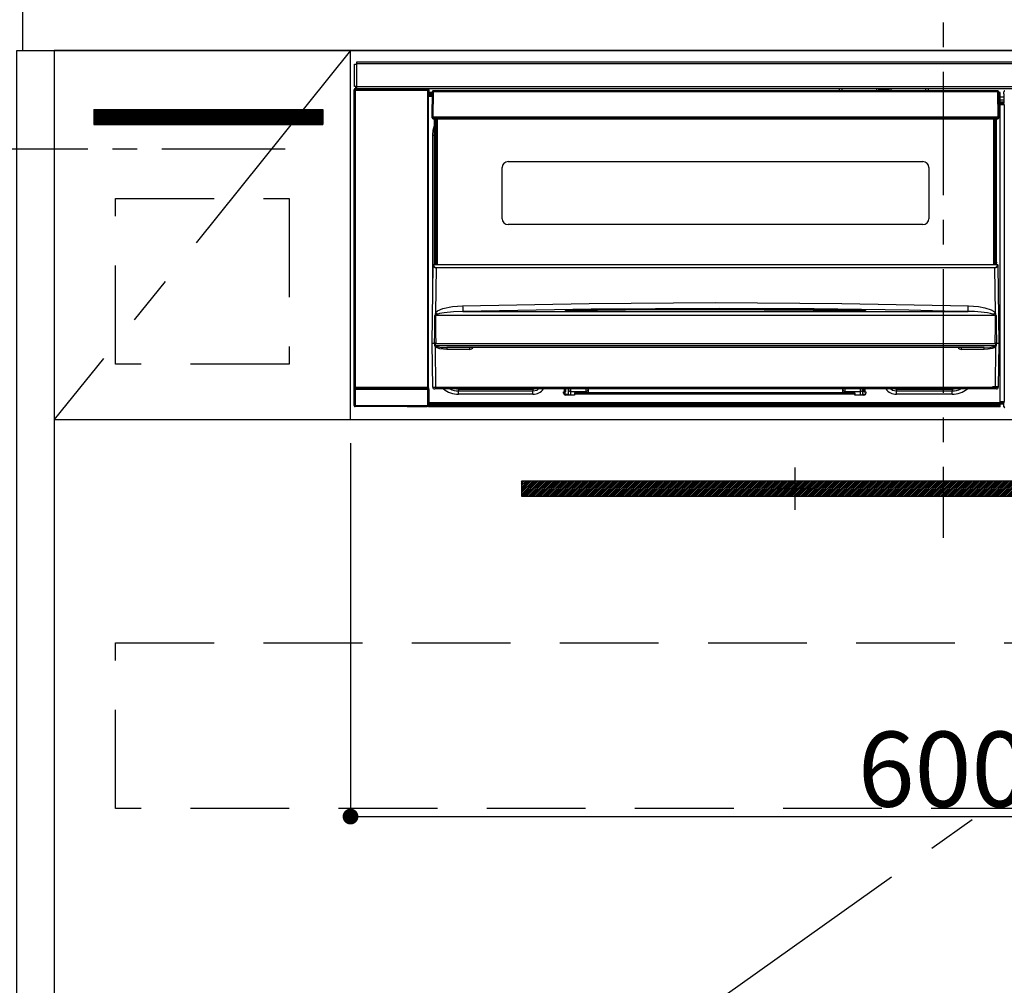
# Model space of a CAD drawing. Extents: x 55896 to 82369, y -13 to 8857.
# Drawn here: x 71523 to 72022, y 2514 to 3003 of the extents above; entities that cross this region are included whole.
import ezdxf

# ---------------------------------------------------------------- set-up
doc = ezdxf.new("R2010")
doc.units = 0
doc.header["$LTSCALE"] = 50
doc.header["$MEASUREMENT"] = 0
doc.linetypes.add('CENTER', pattern=[2, 1.25, -0.25, 0.25, -0.25])
doc.linetypes.add('HIDDEN', pattern=[0.375, 0.25, -0.125])
doc.layers.get('0').update_dxf_attribs({"linetype": 'CONTINUOUS'})
doc.layers.get('DEFPOINTS').update_dxf_attribs({"color": 146, "linetype": 'CONTINUOUS'})
for name, color, linetype in [('120-キャビネット（外）', 7, 'CONTINUOUS'), ('121-キャビネット（中）', 253, 'HIDDEN'), ('122-扉', 6, 'CONTINUOUS'), ('123-扉向き', 231, 'CENTER'), ('126-甲板', 2, 'CONTINUOUS'), ('142-把手', 4, 'CONTINUOUS'), ('150-機器', 8, 'CONTINUOUS'), ('166-寸法B', 11, 'CONTINUOUS'), ('180-補助', 161, 'CONTINUOUS')]:
    doc.layers.add(name, color=color, linetype=linetype)
doc.styles.add('KH001', font='txt')
doc.dimstyles.new('KH1xx015', dxfattribs={"dimscale": 10, "dimtxt": 3.8, "dimasz": 0.8, "dimexe": 0.3, "dimexo": 1.2, "dimgap": 0.5, "dimtad": 3, "dimdec": 1, "dimdsep": 46, "dimlunit": 6, "dimtxsty": 'KH001', "dimblk": 'DOT', "dimcen": 1, "dimdle": 1, "dimclrd": 256, "dimclre": 256, "dimclrt": 256, "dimadec": 0, "dimazin": 0, "dimtfac": 1, "dimtdec": 1, "dimtix": 1, "dimtmove": 2, "dimatfit": 3, "dimldrblk": 'CLOSEDBLANK', "dimfxl": 1, "dimtolj": 1, "dimtzin": 0, "dimlwd": -1, "dimlwe": -1, "dimarcsym": 0})
doc.dimstyles.new('KH1xx030', dxfattribs={"dimscale": 30, "dimtxt": 2, "dimasz": 0.6, "dimexe": 0.3, "dimexo": 1.2, "dimgap": 0.5, "dimtad": 3, "dimdec": 1, "dimdsep": 46, "dimlunit": 6, "dimtxsty": 'KH001', "dimblk": 'DOT', "dimcen": 1, "dimdle": 1, "dimclrd": 256, "dimclre": 256, "dimclrt": 256, "dimadec": 0, "dimazin": 0, "dimtfac": 1, "dimtdec": 1, "dimtix": 1, "dimtmove": 2, "dimatfit": 3, "dimldrblk": 'CLOSEDBLANK', "dimfxl": 1, "dimtolj": 1, "dimtzin": 0, "dimlwd": -1, "dimlwe": -1, "dimarcsym": 0})

# ---------------------------------------------------------------- blocks, each defined once
blk = doc.blocks.new('*D96')
at = {"layer": '166-寸法B', "transparency": 16777216}
for p, q in [((71521.79, 3058.49), (71521.79, 3348.25)), ((71551.79, 3339.25), (70983.44, 3339.25))]:
    blk.add_line(p, q, dxfattribs=at)
at = {"layer": 'DEFPOINTS', "color": 0, "transparency": 16777216}
for p in [(71013.44, 3339.25), (71521.79, 3022.49), (71013.44, 2941.61)]:
    blk.add_point(p, dxfattribs=at)
at = {"layer": '166-寸法B', "transparency": 16777216, "insert": (71267.61, 3388.67), "char_height": 60, "attachment_point": 5, "style": 'KH001'}
blk.add_mtext('\\A1;IHｺﾝｾﾝﾄ位置', dxfattribs=at)
blk = doc.blocks.new('_ClosedBlank')
at = {"color": 0, "linetype": 'ByBlock', "lineweight": -2}
for p, q in [((-1, 0.167), (0, 0)), ((-1, 0.167), (-1, -0.167)), ((0, 0), (-1, -0.167))]:
    blk.add_line(p, q, dxfattribs=at)
blk = doc.blocks.new('_None')
blk = doc.blocks.new('_Dot')
at = {"color": 0, "linetype": 'ByBlock', "lineweight": -2}
blk.add_line((-0.5, 0), (-1, 0), dxfattribs=at)
at = {"color": 0, "linetype": 'ByBlock', "const_width": 0.5}
blk.add_lwpolyline([(-0.25, 0, 1), (0.25, 0, 1)], format="xyb", close=True, dxfattribs=at)
blk = doc.blocks.new('*D102')
at = {"layer": 'DEFPOINTS', "transparency": 16777216}
for p, q in [((71690.79, 2788.49), (71690.79, 2596.42)), ((72290.79, 2788.49), (72290.79, 2596.42)), ((71698.79, 2599.42), (72282.79, 2599.42))]:
    blk.add_line(p, q, dxfattribs=at)
at = {"layer": 'DEFPOINTS', "color": 0, "transparency": 16777216}
for p in [(71690.79, 2800.49), (72290.79, 2800.49), (72290.79, 2599.42)]:
    blk.add_point(p, dxfattribs=at)
at = {"layer": 'DEFPOINTS', "transparency": 16777216, "xscale": 8, "yscale": 8, "zscale": 8, "rotation": 180}
blk.add_blockref('_Dot', (71690.79, 2599.42), dxfattribs=at)
at = {"layer": 'DEFPOINTS', "transparency": 16777216, "xscale": 8, "yscale": 8, "zscale": 8}
blk.add_blockref('_Dot', (72290.79, 2599.42), dxfattribs=at)
at = {"layer": 'DEFPOINTS', "transparency": 16777216, "insert": (71990.79, 2623.42), "char_height": 38, "attachment_point": 5, "style": 'KH001'}
blk.add_mtext('\\A1;600', dxfattribs=at)
blk = doc.blocks.new('HT-F6S_S')
at = {"layer": '150-機器', "color": 161, "linetype": 'CENTER'}
blk.add_line((0, 49.1), (0, -286.92), dxfattribs=at)
at = {"layer": '150-機器', "color": 13, "linetype": 'Continuous'}
for p, q in [((-298, -58.28), (-298, -46.98)), ((-298, -46.98), (-296.9, -46.98)), ((-296.9, -46.98), (-296.9, -58.28)), ((-296.9, -46.98), (-296.8, -46.98)), ((-296.8, -45.78), (296.8, -45.78)), ((-296.8, -46.88), (-296.8, -45.78)), ((296.8, -46.88), (-296.8, -46.88)), ((-296.8, -46.98), (-296.8, -46.88)), ((-296.9, -58.28), (-298, -58.28)), ((-297.5, -59.64), (-297.67, -59.48)), ((-297.67, -59.48), (-297.37, -59.48)), ((-297.5, -60.14), (-297.5, -59.64)), ((-261, -59.64), (-297.5, -59.64)), ((-297.37, -58.28), (-297.37, -59.48)), ((-297.31, -59.54), (-297.37, -59.48)), ((-297.31, -59.54), (-297.31, -58.28)), ((-297.14, -58.28), (-297.14, -59.56)), ((-296.8, -58.28), (-296.9, -58.28)), ((-296.8, -58.38), (-296.8, -58.28)), ((-296.8, -59.48), (-296.8, -58.38)), ((-296.8, -58.38), (296.8, -58.38)), ((296.8, -59.48), (-296.8, -59.48)), ((-296.15, -59.57), (-296.15, -59.48)), ((-295.45, -59.57), (-296.15, -59.57)), ((-295.45, -59.57), (-295.45, -59.48)), ((-295.37, -59.48), (-295.45, -59.57)), ((-292.34, -59.6), (-292.57, -59.49)), ((-291.31, -59.61), (-291.34, -59.61)), ((-290.2, -59.55), (-290.31, -59.6)), ((-290.2, -59.48), (-290.2, -59.55)), ((-286.2, -59.55), (-286.2, -59.48)), ((-286.09, -59.6), (-286.2, -59.55)), ((-285.06, -59.61), (-285.09, -59.61)), ((-283.83, -59.49), (-284.06, -59.6)), ((-275.35, -59.48), (-275.25, -59.53)), ((-275.25, -59.53), (-272.75, -59.53)), ((-272.75, -59.48), (-272.75, -59.53)), ((-265.75, -59.53), (-265.75, -59.48)), ((-265.75, -59.53), (-263.25, -59.53)), ((-263.25, -59.53), (-263.15, -59.48)), ((-262.42, -59.48), (-262.42, -59.56)), ((-262.41, -59.48), (-262.42, -59.56)), ((-261.92, -59.48), (-261.92, -59.57)), ((-261.92, -59.57), (-261.42, -59.57)), ((-261.42, -59.48), (-261.42, -59.57)), ((-260.92, -59.56), (-261, -59.64)), ((-261, -59.64), (-261, -60.14)), ((-260.83, -59.48), (-260.92, -59.56)), ((-260.92, -59.48), (-260.92, -59.56)), ((-52.5, -60.5), (-52.5, -59.48)), ((-51.3, -59.48), (-51.3, -60.5)), ((-33.75, -59.48), (-33.75, -60.5)), ((-32.55, -60.5), (-32.55, -59.48)), ((-27.45, -59.48), (-27.45, -60.5)), ((-26.25, -60.5), (-26.25, -59.48)), ((-8.7, -60.5), (-8.7, -59.48)), ((-7.5, -59.48), (-7.5, -60.5)), ((-298.17, -59.98), (-298, -60.14)), ((-298.17, -219.91), (-298.17, -59.98)), ((-297.5, -60.14), (-298, -60.14)), ((-298, -60.14), (-298, -210.75)), ((-297.5, -60.14), (-261, -60.14)), ((-297.5, -210.75), (-297.5, -60.14)), ((-260.5, -60.14), (-261, -60.14)), ((-261, -60.14), (-261, -210.75)), ((-260.5, -60.14), (-260.33, -59.98)), ((-260.5, -210.75), (-260.5, -60.14)), ((-260.1, -63.4), (-260.34, -63.4)), ((-260.33, -59.98), (-260.33, -63.4)), ((-258.6, -61.3), (-260.1, -61.3)), ((-260.1, -61.3), (-260.1, -61.9)), ((-260.1, -61.9), (-260.1, -62.3)), ((-258.61, -61.9), (-260.1, -61.9)), ((-260.1, -62.3), (-260.1, -62.9)), ((-258.62, -62.3), (-260.1, -62.3)), ((-258.63, -62.9), (-260.1, -62.9)), ((-260.1, -63.4), (-260.1, -62.9)), ((-258.63, -63.4), (-260.1, -63.4)), ((-258.6, -60.99), (-258.77, -73.6)), ((-258.45, -60.64), (-258.43, -60.66)), ((-258.44, -60.85), (-258.45, -60.99)), ((-258.39, -60.71), (-258.44, -60.85)), ((-258.43, -60.66), (-258.39, -60.71)), ((-258.27, -60.66), (-258.39, -60.71)), ((-258.1, -60.64), (-258.27, -60.66)), ((-258.1, -60.99), (-258.27, -73.6)), ((-258.1, -60.5), (-258.1, -60.64)), ((27.7, -60.5), (-258.1, -60.5)), ((-258.1, -60.64), (-258.1, -60.99)), ((27.7, -60.99), (-258.1, -60.99)), ((-35.5, -60.43), (-33.75, -60.43)), ((-35.5, -60.5), (-35.5, -60.43)), ((-27.45, -60.06), (-32.55, -60.06)), ((-26.25, -60.43), (-24.5, -60.43)), ((-24.5, -60.43), (-24.5, -60.5)), ((27.7, -60.99), (27.7, -60.5)), ((27.87, -73.6), (27.7, -60.99)), ((28.37, -73.6), (28.2, -60.99)), ((28.9, -61.3), (28.2, -61.3)), ((28.9, -61.9), (28.21, -61.9)), ((28.9, -62.3), (28.22, -62.3)), ((28.9, -62.9), (28.23, -62.9)), ((28.9, -63.4), (28.23, -63.4)), ((28.9, -61.9), (28.9, -61.3)), ((28.9, -62.3), (28.9, -61.9)), ((28.9, -62.9), (28.9, -62.3)), ((28.9, -63.4), (28.9, -62.9)), ((28.9, -218.4), (28.9, -63.4)), ((30.93, -63.7), (28.9, -63.7)), ((30.86, -62.01), (30.86, -60.96)), ((31.09, -61.19), (30.86, -60.96)), ((30.93, -62.08), (30.86, -62.01)), ((30.93, -66.48), (30.93, -62.08)), ((28.9, -65.1), (30.93, -65.1)), ((30.93, -66.3), (28.9, -66.3)), ((28.9, -66.8), (30.84, -66.8)), ((30.84, -67.01), (28.9, -67.01)), ((28.9, -67.1), (30.93, -67.1)), ((30.94, -67.6), (28.9, -67.6)), ((30.84, -66.58), (30.93, -66.48)), ((30.84, -67.01), (30.84, -66.58)), ((30.93, -67.1), (30.84, -67.01)), ((30.94, -67.6), (30.94, -217.9)), ((-258.77, -73.6), (-258.27, -73.6)), ((-258.63, -74.11), (-258.63, -73.6)), ((-258.27, -73.6), (-258.13, -73.6)), ((-258.13, -73.6), (27.73, -73.6)), ((-258.13, -73.6), (-258.13, -74.11)), ((-258.13, -74.11), (-258.13, -74.6)), ((-258.13, -74.11), (27.73, -74.11)), ((-258.13, -74.6), (27.73, -74.6)), ((-257.4, -147.36), (-257.4, -74.6)), ((-256.9, -74.6), (-256.9, -147.36)), ((-256.65, -148.5), (-256.65, -74.6)), ((-256.15, -74.6), (-256.15, -148.5)), ((25.75, -148.5), (25.75, -74.6)), ((26.25, -148.5), (26.25, -74.6)), ((26.5, -147.36), (26.5, -74.6)), ((27, -147.36), (27, -74.6)), ((27.73, -73.6), (27.87, -73.6)), ((27.73, -74.11), (27.73, -73.6)), ((27.73, -74.6), (27.73, -74.11)), ((27.87, -73.6), (28.37, -73.6)), ((28.23, -74.11), (28.23, -73.6)), ((-258.1, -80.44), (-257.4, -78.13)), ((-258.35, -83), (-258.1, -80.44)), ((-258.35, -163.62), (-258.35, -83)), ((-258.35, -83), (-257.4, -83)), ((-223.2, -125.25), (-223.2, -99.35)), ((-220.2, -96.35), (-10.2, -96.35)), ((-7.2, -99.35), (-7.2, -125.25)), ((-10.2, -128.25), (-220.2, -128.25)), ((-258.7, -188.5), (-258.15, -148.78)), ((-258.15, -148.78), (-258.14, -148.7)), ((-257.94, -148.5), (-257.95, -148.65)), ((-257.94, -148.5), (27.54, -148.5)), ((-257.94, -148.5), (-257.94, -148.5)), ((-257.4, -147.36), (-256.9, -147.36)), ((-257.4, -147.81), (-257.4, -147.36)), ((-256.9, -147.81), (-257.4, -147.81)), ((-257.4, -148.5), (-257.4, -147.81)), ((-256.9, -147.36), (-256.9, -147.81)), ((-256.9, -147.81), (-256.9, -148.5)), ((26.5, -147.36), (27, -147.36)), ((26.5, -147.81), (26.5, -147.36)), ((27, -147.81), (26.5, -147.81)), ((26.5, -148.5), (26.5, -147.81)), ((27, -147.36), (27, -147.81)), ((27, -148.5), (27, -147.81)), ((27.55, -148.65), (27.54, -148.5)), ((27.54, -148.5), (27.54, -148.5)), ((27.74, -148.7), (27.75, -148.78)), ((27.75, -148.78), (28.3, -188.5)), ((-256.66, -150.1), (-256.98, -172.82)), ((-256.66, -150.1), (-256.66, -149.96)), ((-256.66, -149.96), (26.26, -149.96)), ((26.26, -150.1), (-256.66, -150.1)), ((26.26, -150.1), (26.26, -149.96)), ((26.58, -172.82), (26.26, -150.1)), ((-248.3, -169.77), (-243.22, -169.38)), ((-243.22, -169.38), (-179.23, -168.17)), ((-179.23, -168.17), (-115.24, -167.76)), ((-115.24, -167.76), (-51.21, -168.17)), ((-51.21, -168.17), (12.82, -169.38)), ((12.8, -169.93), (12.82, -169.38)), ((12.82, -169.38), (18, -169.78)), ((-257.38, -183.3), (-257.33, -174.3)), ((-256.96, -174.2), (-257, -174.25)), ((-257, -174.25), (-257, -174.29)), ((-257, -174.29), (-257, -174.3)), ((26.6, -174.3), (-257, -174.3)), ((-257, -174.3), (-256.89, -183.29)), ((-256.98, -172.82), (-255.88, -171.96)), ((-256.92, -174.16), (-256.96, -174.2)), ((-256.56, -173.95), (-256.92, -174.16)), ((-256.05, -173.7), (-256.56, -173.95)), ((-255.03, -173.36), (-256.05, -173.7)), ((-255.88, -171.96), (-253.19, -170.8)), ((-252.52, -172.9), (-255.03, -173.36)), ((-253.19, -170.8), (-248.3, -169.77)), ((-247.83, -172.48), (-252.52, -172.9)), ((-243.14, -172.33), (-247.83, -172.48)), ((-178.2, -171.11), (-243.14, -172.33)), ((-243.14, -172.33), (12.74, -172.33)), ((-191.21, -171.75), (-191.21, -171.67)), ((-190.78, -171.83), (-190.87, -171.82)), ((-190.87, -171.82), (-190.87, -171.82)), ((-190.87, -171.82), (-190.82, -171.84)), ((-190.82, -171.84), (-190.78, -171.85)), ((-190.5, -171.86), (-190.78, -171.83)), ((-189.94, -171.88), (-190.5, -171.86)), ((-189.28, -171.88), (-189.94, -171.88)), ((-189.21, -171.88), (-189.28, -171.88)), ((-189.21, -171.47), (-115.19, -170.92)), ((-189.21, -171.5), (-189.21, -171.47)), ((-189.21, -171.57), (-189.21, -171.5)), ((-160.79, -171.55), (-189.21, -171.88)), ((-189.21, -171.67), (-189.21, -171.57)), ((-189.21, -171.79), (-189.21, -171.67)), ((-189.21, -171.87), (-189.21, -171.79)), ((-113.25, -170.71), (-178.2, -171.11)), ((-115.19, -171.34), (-160.79, -171.55)), ((-115.19, -170.92), (-70.13, -171.13)), ((-41.19, -171.88), (-115.19, -171.34)), ((-65.25, -170.96), (-113.25, -170.71)), ((-70.13, -171.13), (-41.19, -171.47)), ((-17.25, -171.67), (-65.25, -170.96)), ((-41.19, -171.47), (-41.19, -171.5)), ((-41.19, -171.5), (-41.19, -171.57)), ((-41.19, -171.57), (-41.19, -171.67)), ((-41.19, -171.67), (-41.19, -171.79)), ((-41.19, -171.79), (-41.19, -171.88)), ((-40.65, -171.88), (-41.19, -171.88)), ((-40.1, -171.87), (-40.65, -171.88)), ((-39.75, -171.85), (-40.1, -171.87)), ((-39.58, -171.83), (-39.75, -171.85)), ((-39.63, -171.86), (-39.57, -171.83)), ((-39.53, -171.82), (-39.58, -171.83)), ((-39.57, -171.83), (-39.53, -171.82)), ((-39.53, -171.82), (-39.53, -171.82)), ((-39.19, -171.67), (-39.19, -171.75)), ((6.75, -172.18), (-17.25, -171.67)), ((12.74, -172.33), (6.75, -172.18)), ((12.74, -172.33), (12.75, -172.24)), ((12.75, -172.04), (12.76, -171.76)), ((12.75, -172.24), (12.75, -172.04)), ((12.76, -171.76), (12.77, -171.39)), ((12.77, -171.39), (12.78, -170.95)), ((12.78, -170.95), (12.79, -170.46)), ((12.79, -170.46), (12.8, -169.93)), ((18, -169.78), (21.24, -170.37)), ((21.24, -170.37), (24.43, -171.42)), ((24.43, -171.42), (25.55, -172.01)), ((25.55, -172.01), (26.58, -172.82)), ((26.1, -173.91), (25.65, -173.7)), ((26.5, -174.15), (26.1, -173.91)), ((26.58, -174.22), (26.5, -174.15)), ((26.53, -179.49), (26.6, -174.3)), ((26.6, -174.26), (26.58, -174.22)), ((26.6, -174.3), (26.6, -174.26)), ((26.93, -174.3), (26.95, -179.5)), ((-257.41, -188.49), (-257.38, -183.3)), ((-256.89, -183.29), (-256.85, -188.49)), ((26.45, -188.49), (26.53, -179.49)), ((26.95, -179.5), (27.01, -188.49)), ((-258.39, -210.51), (-258.7, -188.5)), ((-257.41, -188.5), (-258.7, -188.5)), ((-257.4, -188.49), (-257.41, -188.49)), ((-257.41, -188.49), (-257.41, -188.49)), ((-257.41, -188.49), (-257.41, -188.49)), ((-257.41, -188.5), (-257.41, -188.49)), ((-257.4, -188.5), (-257.41, -188.5)), ((-257.41, -188.5), (-257.41, -188.5)), ((-257.39, -188.49), (-257.4, -188.49)), ((-257.4, -188.49), (-257.4, -188.49)), ((-257.4, -188.49), (-257.4, -188.49)), ((-257.4, -188.49), (-257.4, -188.49)), ((-257.4, -188.49), (-257.4, -188.49)), ((-257.39, -188.49), (-257.4, -188.5)), ((-257.31, -188.34), (-257.28, -188.25)), ((-257.31, -188.5), (-257.31, -188.34)), ((-257.31, -188.51), (-257.31, -188.5)), ((-257.31, -189.51), (-257.31, -188.51)), ((-257.28, -188.25), (-257.26, -188.18)), ((-257.26, -188.18), (-257.22, -188.13)), ((-257.22, -188.13), (-257.2, -188.1)), ((-257.2, -188.1), (-257.18, -188.09)), ((-257.18, -188.09), (-257.17, -188.09)), ((-257.17, -188.09), (-257.15, -188.09)), ((-257.15, -188.09), (-257.14, -188.1)), ((-257.14, -188.1), (-257.11, -188.12)), ((-257.11, -188.12), (-257.07, -188.2)), ((-257.07, -188.2), (-257.06, -188.22)), ((-257.06, -188.22), (-257.06, -188.51)), ((-257.06, -188.51), (-257.06, -189.51)), ((-256.88, -188.49), (-256.89, -188.49)), ((-256.85, -188.5), (-256.88, -188.49)), ((-256.85, -188.49), (-256.85, -188.49)), ((-256.85, -188.49), (-256.85, -188.5)), ((-256.85, -188.5), (26.45, -188.5)), ((26.45, -188.5), (26.45, -188.49)), ((26.45, -188.49), (26.45, -188.49)), ((26.45, -188.49), (26.46, -188.49)), ((26.46, -188.49), (26.46, -188.49)), ((26.46, -188.49), (26.47, -188.49)), ((26.47, -188.49), (26.48, -188.49)), ((26.48, -188.49), (26.48, -188.49)), ((26.48, -188.49), (26.49, -188.49)), ((26.49, -188.49), (26.49, -188.49)), ((26.49, -188.49), (26.5, -188.49)), ((26.66, -188.22), (26.71, -188.13)), ((26.66, -188.5), (26.66, -188.22)), ((26.66, -188.51), (26.66, -188.5)), ((26.66, -188.53), (26.66, -188.51)), ((26.66, -189.51), (26.66, -188.53)), ((26.71, -188.13), (26.73, -188.1)), ((26.73, -188.1), (26.75, -188.09)), ((26.75, -188.09), (26.76, -188.09)), ((26.76, -188.09), (26.78, -188.09)), ((26.78, -188.09), (26.79, -188.1)), ((26.79, -188.1), (26.82, -188.12)), ((26.82, -188.12), (26.87, -188.22)), ((26.87, -188.22), (26.91, -188.34)), ((26.91, -188.34), (26.91, -188.5)), ((26.91, -188.5), (26.91, -189.51)), ((26.99, -188.49), (26.99, -188.49)), ((26.99, -188.49), (27, -188.49)), ((27, -188.5), (26.99, -188.49)), ((27, -188.49), (27, -188.49)), ((27, -188.49), (27, -188.49)), ((27, -188.49), (27, -188.49)), ((27, -188.49), (27.01, -188.49)), ((27.01, -188.5), (27, -188.5)), ((27.01, -188.49), (27.01, -188.49)), ((27.01, -188.49), (27.01, -188.49)), ((27.01, -188.49), (27.01, -188.5)), ((28.3, -188.5), (27.01, -188.5)), ((27.01, -188.5), (27.01, -188.5)), ((28.3, -188.5), (27.99, -210.51)), ((-257.28, -189.71), (-257.31, -189.51)), ((-257.18, -190), (-257.28, -189.71)), ((-257.18, -190), (-256.89, -210.51)), ((-256.58, -190.49), (-257.18, -190)), ((-257.06, -189.51), (26.66, -189.51)), ((-254.76, -191.14), (-256.58, -190.49)), ((-251.24, -191.49), (-254.76, -191.14)), ((20.84, -190.5), (-251.24, -190.5)), ((-251.24, -190.5), (-251.24, -191.49)), ((-239.7, -191.49), (-251.24, -191.49)), ((-239.7, -190.5), (-239.7, -191.49)), ((9.3, -191.49), (9.3, -190.5)), ((20.84, -191.49), (9.3, -191.49)), ((20.84, -191.49), (20.84, -190.5)), ((22.85, -191.39), (20.84, -191.49)), ((24.84, -191.02), (22.85, -191.39)), ((25.95, -190.61), (24.84, -191.02)), ((26.6, -190.2), (25.95, -190.61)), ((26.49, -210.51), (26.78, -190)), ((26.78, -190), (26.6, -190.2)), ((-298.07, -219.82), (-298.07, -211.81)), ((-298.07, -211.81), (-297.57, -211.81)), ((-298, -210.75), (-298.06, -210.81)), ((-297.5, -210.75), (-298, -210.75)), ((-260.93, -211.81), (-297.57, -211.81)), ((-297.57, -211.81), (-297.57, -219.82)), ((-297.56, -211.31), (-297.5, -211.25)), ((-297.56, -211.31), (-260.94, -211.31)), ((-297.5, -210.75), (-297.5, -211.25)), ((-261, -210.75), (-297.5, -210.75)), ((-297.5, -211.25), (-261, -211.25)), ((-261, -211.25), (-261, -210.75)), ((-260.5, -210.75), (-261, -210.75)), ((-261, -211.25), (-260.94, -211.31)), ((-260.93, -211.81), (-260.43, -211.81)), ((-260.93, -219.82), (-260.93, -211.81)), ((-260.44, -210.81), (-260.5, -210.75)), ((-260.43, -211.81), (-260.43, -219.82)), ((-256.89, -211.5), (-257.39, -211.5)), ((-256.89, -210.51), (26.49, -210.51)), ((-256.89, -211.5), (-256.89, -210.51)), ((26.49, -211.5), (-256.89, -211.5)), ((-247.34, -211.51), (-247.39, -211.5)), ((-245.25, -211.72), (-247.34, -211.51)), ((-245.25, -211.5), (-245.25, -211.72)), ((-207.65, -211.72), (-245.25, -211.72)), ((-245.25, -211.72), (-245.25, -212.45)), ((-245.25, -212.45), (-207.65, -212.45)), ((-245.25, -214.1), (-245.25, -212.45)), ((-207.65, -214.1), (-245.25, -214.1)), ((-206.54, -211.5), (-207.65, -211.72)), ((-207.65, -211.5), (-207.65, -211.72)), ((-207.65, -211.72), (-207.65, -212.45)), ((-207.65, -212.45), (-205.56, -212.04)), ((-207.65, -214.1), (-207.65, -212.45)), ((-205.56, -212.04), (-204.76, -211.5)), ((-192.15, -213), (-191.65, -213)), ((-192.15, -213.6), (-192.15, -213)), ((-192.12, -213.13), (-191.79, -213.04)), ((-191.79, -213.04), (-191.4, -213)), ((-191.65, -213), (-191.65, -211.5)), ((-191.05, -213), (-191.65, -213)), ((-191.4, -214.1), (-191.4, -213)), ((-191.4, -214.1), (-189.64, -214.1)), ((-191.05, -213), (-191.05, -211.5)), ((-189.67, -211.71), (-189.67, -211.5)), ((-189.64, -214.12), (-189.67, -211.71)), ((-188.69, -211.5), (-188.67, -212.7)), ((-188.67, -212.7), (-180.7, -212.7)), ((-188.67, -212.7), (-188.67, -212.7)), ((-188.67, -212.7), (-188.64, -214.6)), ((-186.55, -213.5), (-186.55, -214.1)), ((-44.65, -213.5), (-186.55, -213.5)), ((-186.55, -214.1), (-186.55, -214.6)), ((-44.65, -214.1), (-186.55, -214.1)), ((-180.7, -212.7), (-180.7, -211.5)), ((-180.7, -213.5), (-180.7, -212.7)), ((-179.7, -211.5), (-179.7, -211.7)), ((-179.7, -211.7), (-179.7, -213.5)), ((-50.7, -211.7), (-50.7, -211.5)), ((-50.7, -213.5), (-50.7, -211.7)), ((-49.7, -211.5), (-49.7, -212.7)), ((-49.7, -212.7), (-41.73, -212.7)), ((-49.7, -212.7), (-49.7, -213.5)), ((-44.65, -213.5), (-44.65, -214.1)), ((-44.65, -214.6), (-44.65, -214.1)), ((-41.76, -214.6), (-41.73, -212.7)), ((-41.73, -212.7), (-41.71, -211.5)), ((-41.73, -212.7), (-41.73, -212.7)), ((-40.73, -211.71), (-40.76, -214.12)), ((-40.76, -214.1), (-39.18, -214.1)), ((-40.73, -211.5), (-40.73, -211.71)), ((-40.15, -211.5), (-40.15, -213)), ((-40.15, -213), (-39.55, -213)), ((-39.55, -211.5), (-39.55, -213)), ((-39.55, -213), (-39.05, -213)), ((-39.05, -213), (-39.05, -213.6)), ((-26.44, -211.5), (-25.64, -212.04)), ((-25.64, -212.04), (-23.55, -212.45)), ((-23.55, -211.72), (-24.66, -211.5)), ((-23.55, -211.5), (-23.55, -211.72)), ((4.55, -211.72), (-23.55, -211.72)), ((-23.55, -211.72), (-23.55, -212.45)), ((-23.55, -212.45), (4.55, -212.45)), ((-23.55, -214.1), (-23.55, -212.45)), ((4.55, -214.1), (-23.55, -214.1)), ((4.55, -211.5), (4.55, -211.72)), ((6.64, -211.51), (4.55, -211.72)), ((4.55, -211.72), (4.55, -212.45)), ((4.55, -214.1), (4.55, -212.45)), ((6.69, -211.5), (6.64, -211.51)), ((26.49, -211.5), (26.49, -210.51)), ((26.99, -211.5), (26.49, -211.5)), ((-260.34, -218.4), (-260.1, -218.4)), ((-260.33, -218.4), (-260.33, -219.91)), ((-260.1, -218.4), (28.9, -218.4)), ((-260.1, -218.9), (-260.1, -218.4)), ((-260.1, -218.9), (-260.1, -219.5)), ((28.9, -218.9), (-260.1, -218.9)), ((-186.55, -214.6), (-191.15, -214.6)), ((-40.05, -214.6), (-44.65, -214.6)), ((28.9, -217.9), (30.94, -217.9)), ((28.9, -218.9), (28.9, -218.4)), ((30.93, -218.4), (28.9, -218.4)), ((28.9, -218.49), (30.84, -218.49)), ((28.9, -219.5), (28.9, -218.9)), ((28.9, -219.1), (30.84, -219.1)), ((30.93, -218.4), (30.84, -218.49)), ((30.84, -220.49), (30.84, -218.49)), ((-298.17, -219.91), (-298.07, -219.82)), ((-298.07, -219.82), (-297.57, -219.82)), ((-297.57, -220.32), (-297.67, -220.41)), ((-271.4, -220.41), (-297.67, -220.41)), ((-297.57, -219.82), (-297.57, -220.32)), ((-297.57, -219.82), (-260.93, -219.82)), ((-260.93, -220.32), (-297.57, -220.32)), ((-271.4, -220.5), (-271.4, -220.41)), ((-261.4, -220.5), (-271.4, -220.5)), ((-260.83, -220.41), (-261.4, -220.41)), ((-261.4, -220.41), (-261.4, -220.5)), ((-260.93, -219.82), (-260.43, -219.82)), ((-260.93, -219.82), (-260.93, -220.32)), ((-260.83, -220.41), (-260.93, -220.32)), ((-260.43, -219.82), (-260.33, -219.91)), ((28.9, -219.5), (-260.1, -219.5)), ((-260.1, -219.5), (-260.1, -219.9)), ((28.9, -219.9), (-260.1, -219.9)), ((-260.1, -219.9), (-260.1, -220.5)), ((28.9, -220.5), (-260.1, -220.5)), ((28.9, -219.9), (28.9, -219.5)), ((28.9, -220.5), (28.9, -219.9)), ((30.84, -220.49), (31.2, -220.13))]:
    blk.add_line(p, q, dxfattribs=at)
for points in [[(-297.67, -59.48), (-297.73, -59.49), (-297.79, -59.5), (-297.85, -59.52), (-297.91, -59.54), (-297.96, -59.58), (-298.01, -59.62), (-298.05, -59.66), (-298.09, -59.71), (-298.12, -59.77), (-298.14, -59.82), (-298.16, -59.88), (-298.16, -59.95), (-298.17, -59.98)], [(-297.31, -59.54), (-297.14, -59.56)], [(-297.14, -59.56), (-297.12, -59.56), (-297.08, -59.56), (-297.03, -59.56), (-296.96, -59.56), (-296.89, -59.57), (-296.8, -59.57), (-296.7, -59.57), (-296.59, -59.57), (-296.47, -59.57), (-296.35, -59.57), (-296.23, -59.57), (-296.15, -59.57)], [(-292.57, -59.49), (-292.58, -59.49), (-292.6, -59.49), (-292.64, -59.49), (-292.7, -59.49), (-292.77, -59.48), (-292.85, -59.48), (-292.94, -59.48), (-293.04, -59.48), (-293.15, -59.48), (-293.27, -59.48), (-293.39, -59.48), (-293.51, -59.48), (-293.57, -59.48)], [(-292.34, -59.6), (-292.33, -59.6), (-292.3, -59.61), (-292.26, -59.61), (-292.21, -59.61), (-292.14, -59.61), (-292.06, -59.61), (-291.97, -59.61), (-291.87, -59.61), (-291.76, -59.61), (-291.64, -59.61), (-291.52, -59.61), (-291.39, -59.61), (-291.34, -59.61)], [(-291.31, -59.61), (-291.18, -59.61), (-291.06, -59.61), (-290.94, -59.61), (-290.83, -59.61), (-290.72, -59.61), (-290.62, -59.61), (-290.54, -59.61), (-290.46, -59.61), (-290.4, -59.61), (-290.36, -59.61), (-290.32, -59.61), (-290.31, -59.6), (-290.31, -59.6)], [(-290.2, -59.55), (-290.19, -59.55), (-290.15, -59.56), (-290.07, -59.56), (-289.97, -59.56), (-289.84, -59.56), (-289.69, -59.56), (-289.51, -59.56), (-289.31, -59.57), (-289.09, -59.57), (-288.86, -59.57), (-288.62, -59.57), (-288.38, -59.57), (-288.13, -59.57), (-287.88, -59.57), (-287.63, -59.57), (-287.4, -59.57), (-287.18, -59.57), (-286.97, -59.56), (-286.78, -59.56), (-286.62, -59.56), (-286.48, -59.56), (-286.36, -59.56), (-286.28, -59.56), (-286.23, -59.55), (-286.2, -59.55), (-286.2, -59.55)], [(-286.09, -59.6), (-286.08, -59.6), (-286.06, -59.61), (-286.02, -59.61), (-285.96, -59.61), (-285.9, -59.61), (-285.81, -59.61), (-285.72, -59.61), (-285.62, -59.61), (-285.51, -59.61), (-285.39, -59.61), (-285.27, -59.61), (-285.15, -59.61), (-285.09, -59.61)], [(-285.06, -59.61), (-284.94, -59.61), (-284.81, -59.61), (-284.69, -59.61), (-284.58, -59.61), (-284.48, -59.61), (-284.38, -59.61), (-284.29, -59.61), (-284.22, -59.61), (-284.16, -59.61), (-284.11, -59.61), (-284.08, -59.61), (-284.06, -59.6), (-284.06, -59.6)], [(-282.83, -59.48), (-282.96, -59.48), (-283.08, -59.48), (-283.2, -59.48), (-283.31, -59.48), (-283.42, -59.48), (-283.51, -59.48), (-283.6, -59.48), (-283.67, -59.49), (-283.74, -59.49), (-283.78, -59.49), (-283.81, -59.49), (-283.83, -59.49), (-283.83, -59.49)], [(-272.75, -59.53), (-272.72, -59.54), (-272.64, -59.54), (-272.51, -59.54), (-272.32, -59.55), (-272.09, -59.55), (-271.81, -59.55), (-271.49, -59.56), (-271.14, -59.56), (-270.76, -59.56), (-270.35, -59.56), (-269.93, -59.56), (-269.5, -59.56), (-269.06, -59.56), (-268.63, -59.56), (-268.2, -59.56), (-267.79, -59.56), (-267.41, -59.56), (-267.05, -59.56), (-266.73, -59.55), (-266.45, -59.55), (-266.21, -59.55), (-266.01, -59.55), (-265.87, -59.54), (-265.79, -59.54), (-265.75, -59.53), (-265.75, -59.53)], [(-260.33, -59.98), (-260.34, -59.92), (-260.35, -59.86), (-260.37, -59.8), (-260.4, -59.74), (-260.43, -59.69), (-260.47, -59.64), (-260.51, -59.6), (-260.56, -59.56), (-260.62, -59.53), (-260.68, -59.51), (-260.74, -59.49), (-260.8, -59.48), (-260.83, -59.48)], [(31.36, -60.46), (31.3, -60.47), (31.24, -60.48), (31.18, -60.5), (31.12, -60.52), (31.07, -60.56), (31.02, -60.6), (30.98, -60.64), (30.94, -60.69), (30.91, -60.75), (30.89, -60.81), (30.87, -60.87), (30.86, -60.93), (30.86, -60.96)], [(30.94, -67.6), (30.94, -67.54), (30.94, -67.48), (30.94, -67.42), (30.94, -67.36), (30.94, -67.31), (30.94, -67.26), (30.94, -67.22), (30.94, -67.18), (30.94, -67.15), (30.93, -67.13), (30.93, -67.11), (30.93, -67.1), (30.93, -67.1)], [(-258.15, -148.78), (-258.14, -148.95), (-258.1, -149.11), (-258.05, -149.27), (-257.97, -149.42), (-257.87, -149.55), (-257.76, -149.68), (-257.62, -149.79), (-257.47, -149.89), (-257.31, -149.97), (-257.14, -150.03), (-256.96, -150.08), (-256.77, -150.1), (-256.66, -150.1)], [(-257.95, -148.65), (-257.94, -148.81), (-257.91, -148.97), (-257.86, -149.13), (-257.8, -149.28), (-257.71, -149.42), (-257.61, -149.54), (-257.49, -149.66), (-257.36, -149.75), (-257.22, -149.84), (-257.07, -149.9), (-256.92, -149.94), (-256.76, -149.96), (-256.66, -149.96)], [(26.26, -149.96), (26.43, -149.95), (26.59, -149.92), (26.74, -149.87), (26.89, -149.8), (27.02, -149.71), (27.15, -149.61), (27.26, -149.49), (27.35, -149.36), (27.43, -149.21), (27.49, -149.06), (27.52, -148.9), (27.54, -148.74), (27.55, -148.65)], [(26.26, -150.1), (26.45, -150.09), (26.63, -150.06), (26.81, -150.01), (26.98, -149.94), (27.14, -149.85), (27.28, -149.75), (27.41, -149.63), (27.52, -149.5), (27.61, -149.35), (27.67, -149.2), (27.72, -149.04), (27.74, -148.88), (27.75, -148.78)], [(-298.06, -210.81), (-298.06, -210.82), (-298.06, -210.84), (-298.06, -210.88), (-298.06, -210.93), (-298.07, -211), (-298.07, -211.08), (-298.07, -211.17), (-298.07, -211.27), (-298.07, -211.38), (-298.07, -211.5), (-298.07, -211.62), (-298.07, -211.75), (-298.07, -211.81)], [(-297.56, -211.31), (-297.56, -211.31), (-297.56, -211.32), (-297.56, -211.34), (-297.56, -211.37), (-297.57, -211.4), (-297.57, -211.44), (-297.57, -211.49), (-297.57, -211.54), (-297.57, -211.6), (-297.57, -211.65), (-297.57, -211.71), (-297.57, -211.78), (-297.57, -211.81)], [(-260.93, -211.81), (-260.93, -211.74), (-260.93, -211.68), (-260.93, -211.62), (-260.93, -211.57), (-260.93, -211.51), (-260.93, -211.47), (-260.93, -211.42), (-260.94, -211.39), (-260.94, -211.36), (-260.94, -211.33), (-260.94, -211.32), (-260.94, -211.31), (-260.94, -211.31)], [(-260.43, -211.81), (-260.43, -211.68), (-260.43, -211.56), (-260.43, -211.44), (-260.43, -211.33), (-260.43, -211.22), (-260.43, -211.13), (-260.43, -211.04), (-260.44, -210.97), (-260.44, -210.91), (-260.44, -210.86), (-260.44, -210.83), (-260.44, -210.81), (-260.44, -210.81)], [(-258.39, -210.51), (-258.38, -210.52), (-258.34, -210.52), (-258.29, -210.52), (-258.21, -210.52), (-258.1, -210.52), (-257.99, -210.52), (-257.85, -210.52), (-257.7, -210.52), (-257.53, -210.52), (-257.36, -210.52), (-257.18, -210.52), (-256.99, -210.51), (-256.89, -210.51)], [(-189.64, -214.12), (-189.63, -214.26), (-189.6, -214.39), (-189.56, -214.52), (-189.53, -214.6)], [(-40.87, -214.6), (-40.82, -214.47), (-40.79, -214.34), (-40.77, -214.21), (-40.76, -214.12)], [(26.49, -210.51), (26.68, -210.52), (26.86, -210.52), (27.04, -210.52), (27.21, -210.52), (27.37, -210.52), (27.52, -210.52), (27.64, -210.52), (27.75, -210.52), (27.85, -210.52), (27.92, -210.52), (27.96, -210.52), (27.99, -210.51), (27.99, -210.51), (27.97, -210.51), (27.92, -210.51), (27.86, -210.51), (27.77, -210.5), (27.66, -210.5), (27.53, -210.5), (27.39, -210.5), (27.23, -210.49), (27.07, -210.49), (26.89, -210.49), (26.7, -210.49), (26.52, -210.49), (26.33, -210.48), (26.15, -210.48), (25.97, -210.48), (25.8, -210.48), (25.64, -210.48), (25.49, -210.48), (25.36, -210.48), (25.24, -210.48), (25.15, -210.48), (25.08, -210.48), (25.03, -210.48), (25, -210.48), (24.99, -210.49)], [(30.93, -218.4), (30.93, -218.39), (30.93, -218.38), (30.94, -218.36), (30.94, -218.33), (30.94, -218.3), (30.94, -218.26), (30.94, -218.21), (30.94, -218.16), (30.94, -218.1), (30.94, -218.05), (30.94, -217.99), (30.94, -217.92), (30.94, -217.9)], [(-298.17, -219.91), (-298.16, -219.98), (-298.15, -220.04), (-298.13, -220.1), (-298.1, -220.15), (-298.07, -220.21), (-298.03, -220.25), (-297.99, -220.3), (-297.94, -220.33), (-297.88, -220.36), (-297.82, -220.39), (-297.76, -220.4), (-297.7, -220.41), (-297.67, -220.41)], [(-260.83, -220.41), (-260.77, -220.41), (-260.71, -220.4), (-260.65, -220.38), (-260.59, -220.35), (-260.54, -220.32), (-260.49, -220.28), (-260.45, -220.23), (-260.41, -220.18), (-260.38, -220.13), (-260.36, -220.07), (-260.34, -220.01), (-260.34, -219.95), (-260.33, -219.91)], [(30.84, -220.49), (30.84, -220.55), (30.85, -220.62), (30.87, -220.67), (30.9, -220.73), (30.93, -220.78), (30.97, -220.83), (31.02, -220.88), (31.07, -220.91), (31.12, -220.94), (31.18, -220.97), (31.24, -220.98), (31.3, -220.99), (31.34, -220.99)]]:
    blk.add_lwpolyline(points, dxfattribs=at)
for centre, radius, start, end in [((-297.5, -60.14), 0.5, 90.0056, 179.9931), ((-262.05, -45.24), 14.33, 268.5004, 270.4998), ((-261.29, -44.94), 14.63, 269.5162, 271.475), ((-261, -60.14), 0.5, 0.0089, 89.9924), ((-258.1, -61), 0.5, 134.625, 179.25), ((-258.5, -62.64), 1.65, 88.5214, 93.6004), ((-258.1, -61), 0.5, 90, 134.625), ((-258.5, -89.6), 28.61, 89.2065, 89.9144), ((27.7, -61), 0.5, 0.75, 90), ((27.95, -70.54), 9.55, 88.4993, 91.5007), ((-258.13, -74.1), 0.5, 180.75, 270), ((-258.38, -64.55), 9.56, 268.5012, 271.4988), ((27.98, -64.55), 9.56, 268.5011, 271.4989), ((27.73, -74.1), 0.5, 270, 359.25), ((-220.2, -99.35), 3, 90, 180), ((-10.2, -99.35), 3, 0, 90), ((-220.2, -125.25), 3, 180, 270), ((-10.2, -125.25), 3, 270, 0), ((-257.97, -148.82), 0.178, 81.575, 167.8859), ((-257.94, -148.7), 0.2, 90, 179.2), ((27.54, -148.7), 0.2, 0.8, 90), ((27.57, -148.82), 0.178, 12.1162, 98.4245), ((2244.1, -108.32), 2488.07, 181.40639, 181.4743), ((-252.51, -174.65), 4.83, 157.6886, 175.8846), ((-260.14, -54.81), 119.52, 271.3449, 271.5022), ((-68.8, 23.5), 271.94, 226.2116, 226.4825), ((-189.62, -177.72), 6.26, 86.2907, 104.7712), ((-191.2, -172.67), 1, 57.1388, 90.8639), ((-189.8, -165.63), 6.28, 256.9605, 275.3441), ((-191.2, -172.75), 1, 64.7077, 90.8551), ((-40.78, -177.76), 6.3, 75.2912, 93.6468), ((-40.6, -165.69), 6.22, 264.5682, 283.1272), ((-39.2, -172.67), 1, 89.1357, 123.076), ((-39.2, -172.75), 1, 89.1438, 115.7359), ((14.59, -216.31), 44.02, 75.4484, 92.4041), ((-160.55, 22.4), 270.42, 313.5161, 313.7885), ((22, -174.68), 4.94, 4.3199, 22.1066), ((29.72, -55.3), 119.04, 268.4975, 268.6554), ((-257.63, -188.28), 0.318, 317.2242, 348.5744), ((-257.44, -250.44), 61.92, 89.6499, 89.8834), ((-256.64, -188.14), 0.428, 190.1652, 233.6115), ((-257.19, -160.87), 27.62, 270.6114, 270.6955), ((26.45, -188.41), 0.0881, 271.2817, 301.5052), ((26.05, -188.03), 0.638, 314.2553, 342.6819), ((27.04, -251.68), 63.19, 90.1154, 90.3444), ((27.19, -188.3), 0.284, 189.2474, 223.783), ((-257.46, -249.77), 60.26, 89.6265, 89.8608), ((-203.72, -258.83), 87.15, 127.5719, 127.835), ((-256.7, -189.43), 0.368, 193.8288, 244.6451), ((-252.51, -178.45), 12.12, 248.9542, 276.0362), ((-239.7, -189.49), 2, 270, 329.5371), ((9.3, -189.49), 2, 210.4629, 270), ((22.34, -180.19), 10.42, 261.7016, 293.308), ((26.35, -189.47), 0.312, 290.3551, 351.1684), ((-25.48, -257.29), 85.19, 52.1634, 52.4326), ((27.06, -249.77), 60.25, 90.1392, 90.3735), ((25.8, -189.48), 1.11, 331.9641, 358.4367), ((-297.56, -210.81), 0.5, 180.0089, 269.9911), ((-297.5, -210.75), 0.5, 180.0052, 270), ((-261, -210.75), 0.5, 270.0055, 359.9928), ((-260.94, -210.81), 0.5, 270.0069, 359.9965), ((-257.39, -210.5), 1, 180.8, 270), ((-245.54, -202.11), 11.99, 231.5104, 271.4081), ((-245.62, -202.93), 9.53, 244.0669, 272.1975), ((-207.24, -208.11), 6.01, 266.0601, 325.6439), ((-191.15, -213.6), 1, 180, 270), ((-191.9, -214.1), 0.5, 307.666, 0), ((-188.67, -211.7), 1, 180.8, 270), ((-180.7, -211.7), 1, 270, 0), ((-179.9, -213.43), 0.5, 0, 66.4218), ((-50.5, -213.43), 0.5, 113.5782, 180), ((-49.7, -211.7), 1, 180, 270), ((-41.73, -211.7), 1, 270, 359.2), ((-40.05, -213.6), 1, 270, 0), ((-23.96, -208.11), 6.01, 214.3564, 273.9396), ((4.92, -202.93), 9.53, 267.8026, 295.933), ((4.84, -202.11), 11.99, 268.5916, 308.4899), ((26.99, -210.5), 1, 270, 359.2), ((-297.57, -219.82), 0.5, 180.0077, 269.9941), ((-260.93, -219.82), 0.5, 270.0079, 359.9904)]:
    blk.add_arc(centre, radius, start, end, dxfattribs=at)
blk = doc.blocks.new('P256_277')
at = {"layer": '122-扉'}
h = blk.add_hatch(dxfattribs=at)
h.set_pattern_fill('ANSI31', color=256, scale=5, style=0)
h.set_pattern_definition([(45, (-289683.09336, 26709.8852), (-0.4419417382, 0.4419417382), [])])
h.paths.add_polyline_path([(-138.5, 7.5), (-138.5, 0), (138.5, 0), (138.5, 7.5)])
blk.add_lwpolyline([(-138.5, 7.5), (-138.5, 0), (138.5, 0), (138.5, 7.5)], close=True, dxfattribs=at)
at = {"layer": 'DEFPOINTS', "linetype": 'CENTER'}
for p, q in [((0, 14.55), (0, -7.05)), ((9.91, 3.75), (-9.91, 3.75))]:
    blk.add_line(p, q, dxfattribs=at)

msp = doc.modelspace()

# ---------------------------------------------------------------- hatches: boundary and pattern name
at = {"layer": '122-扉'}
h = msp.add_hatch(dxfattribs=at)
h.set_pattern_fill('ANSI31', color=256, style=0)
h.set_pattern_definition([(45, (-110272.21982, -2068.57448), (-0.08838834765, 0.08838834765), [])])
h.paths.add_polyline_path([(71560.79, 2957.49), (71676.79, 2957.49), (71676.79, 2949.99), (71560.79, 2949.99)])

# ---------------------------------------------------------------- linework, layer by layer
at = {"layer": '120-キャビネット（外）', "color": 6}
for points in [[(71521.79, 2987.49), (71540.79, 2987.49), (71540.79, 2267.49), (71521.79, 2267.49)], [(72290.79, 2987.49), (71540.79, 2987.49), (71540.79, 2267.49), (72290.79, 2267.49)]]:
    msp.add_lwpolyline(points, close=True, dxfattribs=at)
at = {"layer": '121-キャビネット（中）', "color": 13, "ltscale": 4}
for points in [[(71571.79, 2912.49), (71659.79, 2912.49), (71659.79, 2828.49), (71571.79, 2828.49)], [(71571.79, 2687.49), (72259.79, 2687.49), (72259.79, 2603.49), (71571.79, 2603.49)]]:
    msp.add_lwpolyline(points, close=True, dxfattribs=at)
at = {"layer": '122-扉'}
for p, q in [((71690.79, 2800.49), (71690.79, 2987.49)), ((71560.79, 2957.49), (71676.79, 2957.49)), ((71560.79, 2957.49), (71560.79, 2949.99)), ((71676.79, 2957.49), (71676.79, 2949.99)), ((71560.79, 2949.99), (71676.79, 2949.99)), ((71540.79, 2800.49), (72290.79, 2800.49))]:
    msp.add_line(p, q, dxfattribs=at)
at = {"layer": '123-扉向き', "ltscale": 2}
for p, q in [((71690.79, 2987.49), (71540.79, 2800.49)), ((72290.79, 2800.49), (71540.79, 2267.49))]:
    msp.add_line(p, q, dxfattribs=at)
at = {"layer": '126-甲板'}
msp.add_lwpolyline([(74112.79, 3027.49), (71524.79, 3027.49), (71524.79, 2987.49), (74112.79, 2987.49)], close=True, dxfattribs=at)
at = {"layer": '180-補助', "linetype": 'CENTER'}
msp.add_line((71657.74, 2937.49), (71439, 2937.49), dxfattribs=at)

# ---------------------------------------------------------------- block references
at = {"layer": '142-把手'}
msp.add_blockref('P256_277', (71915.79, 2761.74), dxfattribs=at)
at = {"layer": '150-機器'}
msp.add_blockref('HT-F6S_S', (71990.79, 3027.49), dxfattribs=at)

# ---------------------------------------------------------------- dimensions: what is measured, and where the dimension line sits
at = {"layer": '166-寸法B'}
dim = msp.add_linear_dim(base=(71013.44, 3339.25), p1=(71521.79, 3022.49), p2=(71013.44, 2941.61), text='IHｺﾝｾﾝﾄ位置', dimstyle='KH1xx030', override={"dimblk1": 'None', "dimblk2": 'None', "dimsah": 1, "dimse2": 1}, dxfattribs=at)
dim.commit()
dim.dimension.update_dxf_attribs({"geometry": '*D96', "text_midpoint": (71267.61, 3388.67)})
at = {"layer": 'DEFPOINTS'}
dim = msp.add_linear_dim(base=(72290.79, 2599.42), p1=(71690.79, 2800.49), p2=(72290.79, 2800.49), dimstyle='KH1xx015', dxfattribs=at)
dim.commit()
dim.dimension.update_dxf_attribs({"geometry": '*D102', "text_midpoint": (71990.79, 2623.42)})

doc.saveas('drawing.dxf')
